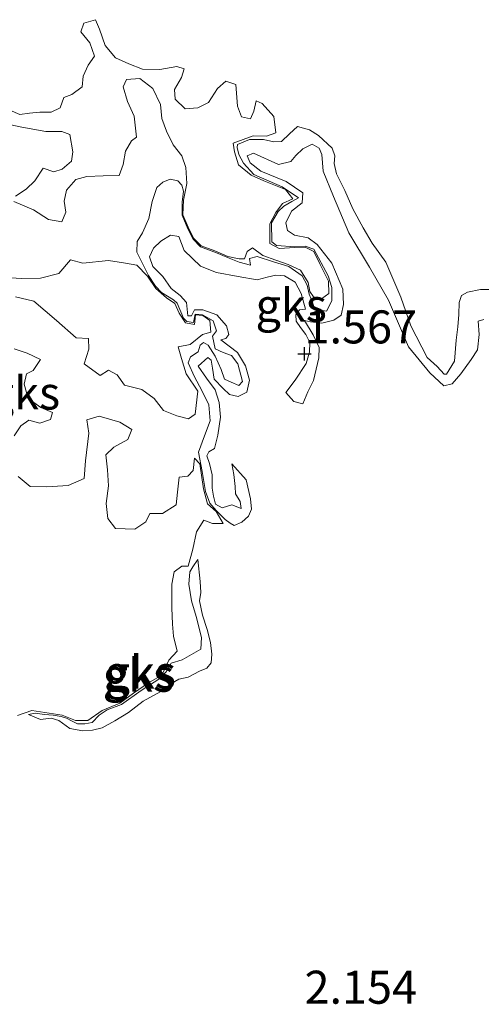
# Model space of a CAD drawing. Units: metres. Extents: x 50000 to 60010, y 375000 to 381250.
# Drawn here: x 54528 to 54563, y 376151 to 376225 of the extents above; entities that cross this region are included whole.
import ezdxf
from ezdxf.enums import TextEntityAlignment as Align

# ---------------------------------------------------------------- set-up
doc = ezdxf.new("R2010")
doc.units = ezdxf.units.M
doc.layers.get('0').update_dxf_attribs({"lineweight": 25})
doc.layers.add('B-ME-GW-HOOGTEPUNT-S-B1', color=10, linetype='Continuous')
for name, color, linetype, lineweight in [('B-ME-GW-KRUINLIJN-L-B1', 93, 'Continuous', 18), ('B-ME-GW-TEENLIJN-L-B1', 93, 'Continuous', 18), ('B-ME-IE-GRONDWERKLIJN-GROND_NIETINGERICHT-GV-B6', 253, 'Continuous', 18)]:
    doc.layers.add(name, color=color, linetype=linetype, lineweight=lineweight)
doc.styles.add('NLCS-ISO', font='NLCS-ISO.TTF')

# ---------------------------------------------------------------- blocks, each defined once
blk = doc.blocks.new('hoogtepunt')
for p, q in [((-0.5, 0), (0.5, 0)), ((0, 0.5), (0, -0.5))]:
    blk.add_line(p, q)

msp = doc.modelspace()

# ---------------------------------------------------------------- linework, layer by layer
at = {"layer": 'B-ME-GW-KRUINLIJN-L-B1'}
for points in [[(54563.588, 376202.601, 2.04), (54563.162, 376202.466, 2.061), (54563.221, 376201.459, 2.095), (54563.1, 376200.286, 2.12), (54562.62, 376199.57, 2.116), (54561.834, 376198.484, 2.167), (54561.185, 376197.731, 2.171), (54560.545, 376197.569, 2.209), (54559.494, 376198.554, 2.196), (54557.874, 376200.524, 1.977), (54556.361, 376204.059, 1.939), (54554.93, 376206.557, 1.736), (54553.364, 376209.155, 1.513), (54552.196, 376211.9, 1.47), (54551.4, 376213.821, 1.348), (54551.321, 376215.077, 1.293), (54551.12, 376215.559, 1.264), (54550.59, 376215.868, 1.255), (54549.859, 376215.526, 1.23), (54549.352, 376215.02, 1.221), (54548.969, 376214.566, 1.213), (54548.032, 376214.34, 1.205), (54546.124, 376215.183, 1.006), (54545.647, 376214.978, 1.006), (54545.874, 376214.449, 1.019), (54546.692, 376213.837, 1.082), (54548.597, 376213.037, 1.293), (54549.883, 376212.173, 1.386), (54549.832, 376211.43, 1.454), (54549.016, 376210.784, 1.445), (54548.583, 376209.905, 1.449), (54548.699, 376209.33, 1.454), (54549.228, 376208.977, 1.458), (54550.27, 376208.781, 1.5), (54550.963, 376208.261, 1.555), (54552.061, 376206.86, 1.61), (54552.898, 376204.882, 1.766), (54552.955, 376203.721, 1.85), (54552.787, 376202.917, 1.88), (54552.222, 376202.541, 1.88), (54551.306, 376202.319, 1.876), (54550.449, 376202.421, 1.867), (54550.004, 376202.506, 1.871), (54550.653, 376201.442, 1.947), (54551.115, 376200.463, 2.002), (54551.085, 376199.697, 2.002), (54550.692, 376197.984, 2.028), (54550.261, 376197.118, 2.04), (54549.864, 376196.207, 2.044), (54549.186, 376196.386, 1.964), (54548.585, 376197.077, 1.85)], [(54550.076, 376203.386, 1.551), (54549.748, 376204.549, 1.551), (54549.289, 376205.425, 1.555), (54548.476, 376205.892, 1.568), (54547.83, 376205.952, 1.576), (54547.166, 376205.807, 1.576), (54546.414, 376205.598, 1.572), (54544.972, 376205.853, 1.576), (54543.343, 376206.16, 1.589), (54542.129, 376206.642, 1.559), (54540.89, 376207.806, 1.5), (54540.477, 376208.872, 1.437), (54539.857, 376208.971, 1.403), (54539.127, 376208.513, 1.386), (54538.559, 376207.986, 1.361), (54538.269, 376207.331, 1.365), (54538.511, 376206.612, 1.369), (54539.277, 376205.84, 1.378), (54539.896, 376204.938, 1.492), (54540.586, 376204.41, 1.53), (54541.05, 376203.878, 1.576), (54541.166, 376202.865, 1.652), (54541.43, 376202.88, 1.656), (54541.661, 376203.318, 1.652), (54542.295, 376203.328, 1.648), (54543.346, 376202.94, 1.643), (54544.086, 376202.125, 1.643), (54544.274, 376201.46, 1.669), (54544.043, 376201.159, 1.677), (54543.648, 376201.064, 1.681), (54544.911, 376200.093, 1.681), (54545.539, 376199.094, 1.711), (54545.82, 376198, 1.711), (54545.633, 376197.089, 1.783), (54544.966, 376196.755, 1.833), (54544.311, 376196.903, 1.867), (54543.825, 376197.371, 1.884), (54543.159, 376198.067, 1.88), (54543.018, 376198.916, 1.876), (54542.937, 376199.511, 1.855), (54542.687, 376199.722, 1.833), (54541.954, 376199.049, 1.829), (54542.569, 376198.146, 1.85), (54543.222, 376197.267, 1.909), (54543.544, 376196.301, 1.935), (54543.636, 376195.206, 1.99), (54543.445, 376193.835, 2.028), (54543.171, 376192.814, 2.023), (54542.741, 376192.562, 2.04), (54542.612, 376192.268, 2.07), (54542.803, 376191.676, 2.061), (54543.003, 376190.834, 2.104), (54543.012, 376189.818, 2.175), (54543.108, 376189.209, 2.243), (54543.257, 376188.618, 2.26), (54543.77, 376188.332, 2.289), (54544.501, 376188.554, 2.31), (54545.191, 376188.283, 2.302), (54545.135, 376188.818, 2.298), (54544.78, 376189.387, 2.298), (54544.75, 376189.935, 2.285), (54544.633, 376190.845, 2.209), (54544.498, 376191.661, 1.99)], [(54541.911, 376184.409, 1.888), (54542.098, 376182.761, 2.205), (54542.147, 376181.92, 2.331), (54542.033, 376181.289, 2.403), (54542.284, 376180.194, 2.467), (54542.63, 376179.121, 2.462), (54542.876, 376178.123, 2.454), (54542.982, 376177.254, 2.45), (54542.933, 376176.597, 2.429), (54542.589, 376176.185, 2.407), (54542.043, 376175.954, 2.391), (54541.175, 376175.501, 2.357), (54540.47, 376175.365, 2.331), (54540.006, 376175.09, 2.31), (54539.128, 376174.433, 2.298), (54537.779, 376173.701, 2.285), (54536.668, 376172.841, 2.285), (54535.622, 376172.191, 2.302), (54534.673, 376171.684, 2.281), (54533.946, 376171.484, 2.298), (54533.196, 376171.452, 2.298), (54532.217, 376171.613, 2.298), (54531.378, 376172.225, 2.272), (54530.805, 376172.397, 2.23), (54529.992, 376172.31, 2.146), (54529.085, 376172.687, 1.935)]]:
    msp.add_polyline3d(points, dxfattribs=at)
at = {"layer": 'B-ME-GW-TEENLIJN-L-B1'}
for points in [[(54544.498, 376191.661, 1.99), (54545.568, 376190.457, 1.956), (54545.895, 376189.024, 1.939), (54545.981, 376188.237, 1.964), (54545.759, 376187.702, 1.96), (54545.255, 376187.251, 1.943), (54544.662, 376186.999, 1.939), (54544.362, 376187.158, 1.935), (54543.98, 376187.456, 1.808), (54543.296, 376188.132, 1.736), (54542.839, 376188.695, 1.736), (54542.503, 376189.577, 1.648), (54542.255, 376191.072, 1.622), (54541.98, 376192.549, 1.525), (54542.417, 376193.794, 1.513), (54542.841, 376194.908, 1.517), (54542.742, 376196.134, 1.513), (54542.225, 376197.223, 1.475), (54541.676, 376198.259, 1.369), (54541.189, 376199.31, 1.327), (54541.359, 376199.775, 1.318), (54541.939, 376200.145, 1.314), (54542.096, 376200.66, 1.318), (54542.337, 376200.842, 1.323), (54542.689, 376200.658, 1.331), (54543.231, 376199.823, 1.344), (54543.693, 376198.797, 1.365), (54543.945, 376198.084, 1.428), (54544.452, 376197.853, 1.428), (54545.033, 376197.592, 1.428), (54545.292, 376197.91, 1.428), (54544.953, 376199.242, 1.428), (54544.474, 376199.879, 1.399), (54543.842, 376200.092, 1.39), (54543.241, 376200.366, 1.386), (54543.025, 376201.322, 1.34), (54543.325, 376201.738, 1.323), (54543.082, 376202.492, 1.323), (54542.273, 376202.938, 1.323), (54541.722, 376202.99, 1.289), (54541.592, 376202.356, 1.285), (54541.097, 376202.431, 1.285), (54540.834, 376202.691, 1.285), (54540.342, 376203.832, 1.281), (54540.069, 376204.077, 1.281), (54539.175, 376204.636, 1.078), (54538.721, 376205.114, 1.053), (54538.193, 376205.918, 1.061), (54537.29, 376207.681, 1.023), (54537.323, 376208.495, 1.002), (54537.732, 376209.155, 0.998), (54538.215, 376210.249, 0.981), (54538.468, 376211.52, 0.956), (54538.825, 376212.578, 0.947), (54539.262, 376212.999, 0.943), (54539.821, 376213.223, 0.943), (54540.404, 376213.091, 0.943), (54540.706, 376212.757, 0.943), (54540.836, 376212.313, 0.867), (54540.734, 376211.478, 0.761), (54540.727, 376210.481, 0.875), (54541.163, 376209.45, 0.934), (54541.566, 376208.671, 0.994), (54542.122, 376208.083, 0.985), (54543.341, 376207.649, 0.964), (54544.281, 376207.236, 0.994), (54545.05, 376206.933, 1.044), (54545.906, 376206.714, 1.082), (54545.842, 376207.218, 1.074), (54546.421, 376207.364, 1.078), (54547.646, 376206.961, 1.082), (54548.814, 376206.616, 1.078), (54549.827, 376205.903, 1.124), (54550.206, 376205.205, 1.221), (54550.345, 376204.501, 1.234), (54550.606, 376203.91, 1.238), (54550.764, 376203.381, 1.268), (54551.661, 376203.222, 1.34), (54552.072, 376204.011, 1.34), (54552.061, 376205.018, 1.335), (54551.78, 376205.906, 1.327), (54550.709, 376207.918, 1.124), (54550.052, 376208.152, 1.12), (54549.261, 376208.086, 1.103), (54547.876, 376208.193, 1.027), (54547.511, 376208.473, 1.027), (54547.501, 376209.905, 1.027), (54548.015, 376210.765, 1.069), (54548.441, 376211.179, 1.078), (54549.032, 376211.53, 1.107), (54549.533, 376211.816, 1.116), (54548.311, 376212.636, 0.956), (54546.169, 376213.581, 0.892), (54545.386, 376214.44, 0.863), (54545.029, 376215.09, 0.863), (54544.902, 376215.608, 0.842), (54544.921, 376215.852, 0.85), (54545.824, 376216.213, 0.846), (54546.894, 376216.232, 0.858), (54547.67, 376216.054, 0.842), (54548.258, 376216.078, 0.799), (54548.854, 376216.661, 0.825), (54549.473, 376217.21, 0.854), (54550.38, 376216.95, 0.88), (54551.07, 376216.516, 0.88), (54552.086, 376215.559, 0.884), (54552.289, 376214.996, 0.892), (54552.248, 376214.408, 0.913), (54552.417, 376213.62, 0.93), (54553.053, 376212.373, 0.96), (54553.667, 376210.985, 1.031), (54554.435, 376209.539, 1.057), (54555.114, 376208.382, 1.141), (54556.16, 376206.937, 1.247), (54557.3, 376204.272, 1.356), (54558.059, 376202.112, 1.449), (54559.299, 376199.72, 1.639), (54560.048, 376199.04, 1.719), (54560.566, 376198.449, 1.745), (54560.757, 376198.459, 1.736), (54561.364, 376199.444, 1.703), (54561.482, 376201.02, 1.589), (54561.609, 376202.048, 1.508), (54561.695, 376202.966, 1.466), (54561.711, 376203.87, 1.462), (54561.899, 376204.408, 1.449), (54562.336, 376204.665, 1.394), (54563.331, 376204.855, 1.356), (54564.333, 376204.869, 1.314)], [(54548.585, 376197.077, 1.85), (54549.291, 376198.011, 1.795), (54550.118, 376199.268, 1.749), (54550.386, 376200.108, 1.732), (54550.41, 376200.855, 1.563), (54550.107, 376201.469, 1.563), (54549.689, 376201.983, 1.563), (54549.367, 376202.469, 1.555), (54549.33, 376202.943, 1.546), (54549.609, 376203.317, 1.551), (54550.076, 376203.386, 1.551)], [(54529.085, 376172.687, 1.935), (54529.595, 376172.782, 1.931), (54530.304, 376172.69, 1.926), (54530.968, 376172.625, 1.926), (54531.572, 376172.54, 1.922), (54531.965, 376172.416, 1.918), (54532.394, 376172.165, 1.914), (54532.802, 376171.975, 1.914), (54533.368, 376171.982, 1.914), (54533.916, 376172.084, 1.914), (54534.45, 376172.625, 1.918), (54535.041, 376173.027, 1.918), (54536.146, 376173.435, 1.922), (54537.624, 376174.487, 1.922), (54538.966, 376175.351, 1.922), (54539.51, 376175.912, 1.935), (54539.893, 376176.576, 1.935), (54540.721, 376176.829, 1.935), (54542.153, 376177.624, 1.939), (54542.2, 376178.5, 1.939), (54541.796, 376180.094, 1.931), (54541.445, 376181.287, 1.922), (54541.24, 376182.55, 1.863), (54541.315, 376183.487, 1.753), (54541.541, 376183.864, 1.753), (54541.911, 376184.409, 1.888)]]:
    msp.add_polyline3d(points, dxfattribs=at)
at = {"layer": 'B-ME-IE-GRONDWERKLIJN-GROND_NIETINGERICHT-GV-B6'}
for points in [[(54527.982, 376211.529, 0.685), (54529.479, 376210.893, 0.681), (54530.607, 376210.159, 0.673), (54531.614, 376209.986, 0.647), (54531.926, 376210.731, 0.656), (54531.785, 376211.559, 0.685), (54531.972, 376212.375, 0.702), (54532.671, 376213.184, 0.69), (54533.506, 376213.429, 0.694), (54534.749, 376213.459, 0.694), (54535.967, 376213.493, 0.694), (54536.269, 376214.339, 0.673), (54536.434, 376215.34, 0.681), (54536.884, 376216.128, 0.69), (54537.263, 376216.4, 0.685), (54537.085, 376217.999, 0.681), (54536.593, 376219.1, 0.681), (54536.259, 376220.223, 0.664), (54536.525, 376220.754, 0.647), (54537.525, 376220.85, 0.647), (54538.511, 376220.097, 0.66), (54539.078, 376218.872, 0.66), (54539.196, 376217.825, 0.66), (54539.553, 376216.853, 0.69), (54540.048, 376215.829, 0.698), (54540.701, 376214.976, 0.728), (54540.999, 376214.091, 0.761), (54541.082, 376212.883, 0.795), (54540.821, 376211.636, 0.888), (54540.793, 376210.515, 0.901), (54541.179, 376209.595, 0.922), (54541.602, 376208.755, 0.943), (54542.172, 376208.161, 0.943), (54543.208, 376207.787, 0.947), (54544.197, 376207.362, 0.956), (54545.046, 376207.185, 0.989), (54545.456, 376207.193, 1.002), (54545.657, 376207.75, 1.01), (54546.053, 376208.021, 1.01), (54546.831, 376207.44, 1.019), (54547.819, 376207.092, 1.031), (54548.76, 376206.769, 1.048), (54549.698, 376206.317, 1.145), (54550.268, 376205.401, 1.217), (54550.391, 376204.716, 1.251), (54550.669, 376204.308, 1.259), (54551.292, 376204.167, 1.255), (54551.84, 376204.569, 1.255), (54551.825, 376205.487, 1.255), (54551.188, 376206.753, 1.251), (54550.7, 376207.74, 1.192), (54550.038, 376208.06, 1.192), (54549.258, 376208.034, 1.162), (54548.078, 376207.96, 1.095), (54547.364, 376208.36, 1.036), (54547.376, 376209.839, 1.04), (54547.816, 376210.706, 1.044), (54548.327, 376211.373, 1.057), (54549.111, 376211.729, 1.086), (54548.551, 376212.424, 1.053), (54546.911, 376213.101, 0.956), (54545.969, 376213.522, 0.93), (54544.994, 376214.311, 0.896), (54544.688, 376215.284, 0.892), (54544.605, 376215.934, 0.875), (54546.101, 376216.501, 0.833), (54547.108, 376216.469, 0.812), (54547.817, 376216.717, 0.812), (54547.668, 376217.956, 0.833), (54546.802, 376218.941, 0.816), (54546.331, 376219.162, 0.812), (54546.157, 376218.37, 0.808), (54545.9, 376217.79, 0.808), (54545.237, 376217.937, 0.804), (54544.928, 376218.742, 0.799), (54544.788, 376220.395, 0.791), (54544.035, 376220.633, 0.778), (54543.417, 376220.079, 0.723), (54542.737, 376219.026, 0.626), (54541.909, 376218.609, 0.626), (54540.958, 376218.552, 0.635), (54540.2, 376219.279, 0.643), (54540.156, 376220, 0.647), (54540.686, 376220.91, 0.639), (54540.876, 376221.573, 0.622), (54540.335, 376221.738, 0.622), (54539.051, 376221.529, 0.622), (54537.724, 376221.557, 0.601), (54536.681, 376221.946, 0.58), (54535.675, 376222.416, 0.533), (54534.905, 376223.342, 0.449), (54534.463, 376224.586, 0.411), (54534.168, 376225.295, 0.394), (54533.29, 376225.033, 0.398), (54533.057, 376224.371, 0.398), (54533.734, 376223.548, 0.398), (54534.093, 376222.538, 0.453), (54533.599, 376221.849, 0.462), (54533.245, 376221.01, 0.5), (54533.156, 376220.216, 0.5), (54532.378, 376219.621, 0.538), (54531.765, 376219.408, 0.542), (54531.48, 376218.612, 0.559), (54530.798, 376218.287, 0.563), (54529.943, 376218.287, 0.609), (54529.179, 376218.218, 0.639), (54528.432, 376218.126, 0.639), (54527.68, 376218.454, 0.639)], [(54527.68, 376218.454, 0.639), (54528.432, 376218.126, 0.639), (54529.179, 376218.218, 0.639), (54529.943, 376218.287, 0.609), (54530.798, 376218.287, 0.563), (54531.48, 376218.612, 0.559), (54531.765, 376219.408, 0.542), (54532.378, 376219.621, 0.538), (54533.156, 376220.216, 0.5), (54533.245, 376221.01, 0.5), (54533.599, 376221.849, 0.462), (54534.093, 376222.538, 0.453), (54533.734, 376223.548, 0.398), (54533.057, 376224.371, 0.398), (54533.29, 376225.033, 0.398), (54534.168, 376225.295, 0.394), (54534.463, 376224.586, 0.411), (54534.905, 376223.342, 0.449), (54535.675, 376222.416, 0.533), (54536.681, 376221.946, 0.58), (54537.724, 376221.557, 0.601), (54539.051, 376221.529, 0.622), (54540.335, 376221.738, 0.622), (54540.876, 376221.573, 0.622), (54540.686, 376220.91, 0.639), (54540.156, 376220, 0.647), (54540.2, 376219.279, 0.643), (54540.958, 376218.552, 0.635), (54541.909, 376218.609, 0.626), (54542.737, 376219.026, 0.626), (54543.417, 376220.079, 0.723), (54544.035, 376220.633, 0.778), (54544.788, 376220.395, 0.791), (54544.928, 376218.742, 0.799), (54545.237, 376217.937, 0.804), (54545.9, 376217.79, 0.808), (54546.157, 376218.37, 0.808), (54546.331, 376219.162, 0.812), (54546.802, 376218.941, 0.816), (54547.668, 376217.956, 0.833), (54547.817, 376216.717, 0.812), (54547.108, 376216.469, 0.812), (54546.101, 376216.501, 0.833), (54544.605, 376215.934, 0.875), (54544.688, 376215.284, 0.892), (54544.994, 376214.311, 0.896), (54545.969, 376213.522, 0.93), (54546.911, 376213.101, 0.956), (54548.551, 376212.424, 1.053), (54549.111, 376211.729, 1.086), (54548.327, 376211.373, 1.057), (54547.816, 376210.706, 1.044), (54547.376, 376209.839, 1.04), (54547.364, 376208.36, 1.036), (54548.078, 376207.96, 1.095), (54549.258, 376208.034, 1.162), (54550.038, 376208.06, 1.192), (54550.7, 376207.74, 1.192), (54551.188, 376206.753, 1.251), (54551.825, 376205.487, 1.255), (54551.84, 376204.569, 1.255), (54551.292, 376204.167, 1.255), (54550.669, 376204.308, 1.259), (54550.391, 376204.716, 1.251), (54550.268, 376205.401, 1.217), (54549.698, 376206.317, 1.145), (54548.76, 376206.769, 1.048), (54547.819, 376207.092, 1.031), (54546.831, 376207.44, 1.019), (54546.053, 376208.021, 1.01), (54545.657, 376207.75, 1.01), (54545.456, 376207.193, 1.002), (54545.046, 376207.185, 0.989), (54544.197, 376207.362, 0.956), (54543.208, 376207.787, 0.947), (54542.172, 376208.161, 0.943), (54541.602, 376208.755, 0.943), (54541.179, 376209.595, 0.922), (54540.793, 376210.515, 0.901), (54540.821, 376211.636, 0.888), (54541.082, 376212.883, 0.795), (54540.999, 376214.091, 0.761), (54540.701, 376214.976, 0.728), (54540.048, 376215.829, 0.698), (54539.553, 376216.853, 0.69), (54539.196, 376217.825, 0.66), (54539.078, 376218.872, 0.66), (54538.511, 376220.097, 0.66), (54537.525, 376220.85, 0.647), (54536.525, 376220.754, 0.647), (54536.259, 376220.223, 0.664), (54536.593, 376219.1, 0.681), (54537.085, 376217.999, 0.681), (54537.263, 376216.4, 0.685), (54536.884, 376216.128, 0.69), (54536.434, 376215.34, 0.681), (54536.269, 376214.339, 0.673), (54535.967, 376213.493, 0.694), (54534.749, 376213.459, 0.694), (54533.506, 376213.429, 0.694), (54532.671, 376213.184, 0.69), (54531.972, 376212.375, 0.702), (54531.785, 376211.559, 0.685), (54531.926, 376210.731, 0.656), (54531.614, 376209.986, 0.647), (54530.607, 376210.159, 0.673), (54529.479, 376210.893, 0.681), (54527.982, 376211.529, 0.685)], [(54527.271, 376217.424, 0.656), (54528.586, 376217.163, 0.618), (54530.401, 376216.823, 0.597), (54531.615, 376216.825, 0.605), (54532.225, 376216.595, 0.605), (54532.449, 376215.298, 0.614), (54532.357, 376214.594, 0.622), (54531.636, 376213.97, 0.698), (54531.01, 376213.785, 0.698), (54530.215, 376214.04, 0.69), (54529.567, 376213.091, 0.685), (54528.907, 376212.461, 0.681), (54528.106, 376211.922, 0.685)], [(54528.106, 376211.922, 0.685), (54528.907, 376212.461, 0.681), (54529.567, 376213.091, 0.685), (54530.215, 376214.04, 0.69), (54531.01, 376213.785, 0.698), (54531.636, 376213.97, 0.698), (54532.357, 376214.594, 0.622), (54532.449, 376215.298, 0.614), (54532.225, 376216.595, 0.605), (54531.615, 376216.825, 0.605), (54530.401, 376216.823, 0.597), (54528.586, 376217.163, 0.618), (54527.271, 376217.424, 0.656)], [(54563.588, 376202.601, 2.04), (54563.162, 376202.466, 2.061), (54563.221, 376201.459, 2.095), (54563.1, 376200.286, 2.12), (54562.62, 376199.57, 2.116), (54561.834, 376198.484, 2.167), (54561.185, 376197.731, 2.171), (54560.545, 376197.569, 2.209), (54559.494, 376198.554, 2.196), (54557.874, 376200.524, 1.977), (54556.361, 376204.059, 1.939), (54554.93, 376206.557, 1.736), (54553.364, 376209.155, 1.513), (54552.196, 376211.9, 1.47), (54551.4, 376213.821, 1.348), (54551.321, 376215.077, 1.293), (54551.12, 376215.559, 1.264), (54550.59, 376215.868, 1.255), (54549.859, 376215.526, 1.23), (54549.352, 376215.02, 1.221), (54548.969, 376214.566, 1.213), (54548.032, 376214.34, 1.205), (54546.124, 376215.183, 1.006), (54545.647, 376214.978, 1.006), (54545.874, 376214.449, 1.019), (54546.692, 376213.837, 1.082), (54548.597, 376213.037, 1.293), (54549.883, 376212.173, 1.386), (54549.832, 376211.43, 1.454), (54549.016, 376210.784, 1.445), (54548.583, 376209.905, 1.449), (54548.699, 376209.33, 1.454), (54549.228, 376208.977, 1.458), (54550.27, 376208.781, 1.5), (54550.963, 376208.261, 1.555), (54552.061, 376206.86, 1.61), (54552.898, 376204.882, 1.766), (54552.955, 376203.721, 1.85), (54552.787, 376202.917, 1.88), (54552.222, 376202.541, 1.88), (54551.306, 376202.319, 1.876), (54550.449, 376202.421, 1.867), (54550.004, 376202.506, 1.871), (54550.653, 376201.442, 1.947), (54551.115, 376200.463, 2.002), (54551.085, 376199.697, 2.002), (54550.692, 376197.984, 2.028), (54550.261, 376197.118, 2.04), (54549.864, 376196.207, 2.044), (54549.186, 376196.386, 1.964), (54548.585, 376197.077, 1.85), (54549.291, 376198.011, 1.795), (54550.118, 376199.268, 1.749), (54550.386, 376200.108, 1.732), (54550.41, 376200.855, 1.563), (54550.107, 376201.469, 1.563), (54549.689, 376201.983, 1.563), (54549.367, 376202.469, 1.555), (54549.33, 376202.943, 1.546), (54549.609, 376203.317, 1.551), (54550.076, 376203.386, 1.551), (54549.748, 376204.549, 1.551), (54549.289, 376205.425, 1.555), (54548.476, 376205.892, 1.568), (54547.83, 376205.952, 1.576), (54547.166, 376205.807, 1.576), (54546.414, 376205.598, 1.572), (54544.972, 376205.853, 1.576), (54543.343, 376206.16, 1.589), (54542.129, 376206.642, 1.559), (54540.89, 376207.806, 1.5), (54540.477, 376208.872, 1.437), (54539.857, 376208.971, 1.403), (54539.127, 376208.513, 1.386), (54538.559, 376207.986, 1.361), (54538.269, 376207.331, 1.365), (54538.511, 376206.612, 1.369), (54539.277, 376205.84, 1.378), (54539.896, 376204.938, 1.492), (54540.586, 376204.41, 1.53), (54541.05, 376203.878, 1.576), (54541.166, 376202.865, 1.652), (54541.43, 376202.88, 1.656), (54541.661, 376203.318, 1.652), (54542.295, 376203.328, 1.648), (54543.346, 376202.94, 1.643), (54544.086, 376202.125, 1.643), (54544.274, 376201.46, 1.669), (54544.043, 376201.159, 1.677), (54543.648, 376201.064, 1.681), (54544.911, 376200.093, 1.681), (54545.539, 376199.094, 1.711), (54545.82, 376198, 1.711), (54545.633, 376197.089, 1.783), (54544.966, 376196.755, 1.833), (54544.311, 376196.903, 1.867), (54543.825, 376197.371, 1.884), (54543.159, 376198.067, 1.88), (54543.018, 376198.916, 1.876), (54542.937, 376199.511, 1.855), (54542.687, 376199.722, 1.833), (54541.954, 376199.049, 1.829), (54542.569, 376198.146, 1.85), (54543.222, 376197.267, 1.909), (54543.544, 376196.301, 1.935), (54543.636, 376195.206, 1.99), (54543.445, 376193.835, 2.028), (54543.171, 376192.814, 2.023), (54542.741, 376192.562, 2.04), (54542.612, 376192.268, 2.07), (54542.803, 376191.676, 2.061), (54543.003, 376190.834, 2.104), (54543.012, 376189.818, 2.175), (54543.108, 376189.209, 2.243), (54543.257, 376188.618, 2.26), (54543.77, 376188.332, 2.289), (54544.501, 376188.554, 2.31), (54545.191, 376188.283, 2.302), (54545.135, 376188.818, 2.298), (54544.78, 376189.387, 2.298), (54544.75, 376189.935, 2.285), (54544.633, 376190.845, 2.209), (54544.498, 376191.661, 1.99), (54545.568, 376190.457, 1.956), (54545.895, 376189.024, 1.939), (54545.981, 376188.237, 1.964), (54545.759, 376187.702, 1.96), (54545.255, 376187.251, 1.943), (54544.662, 376186.999, 1.939), (54544.362, 376187.158, 1.935), (54543.98, 376187.456, 1.808), (54543.296, 376188.132, 1.736), (54542.839, 376188.695, 1.736), (54542.503, 376189.577, 1.648), (54542.255, 376191.072, 1.622), (54541.98, 376192.549, 1.525), (54542.417, 376193.794, 1.513), (54542.841, 376194.908, 1.517), (54542.742, 376196.134, 1.513), (54542.225, 376197.223, 1.475), (54541.676, 376198.259, 1.369), (54541.189, 376199.31, 1.327), (54541.359, 376199.775, 1.318), (54541.939, 376200.145, 1.314), (54542.096, 376200.66, 1.318), (54542.337, 376200.842, 1.323), (54542.689, 376200.658, 1.331), (54543.231, 376199.823, 1.344), (54543.693, 376198.797, 1.365), (54543.945, 376198.084, 1.428), (54544.452, 376197.853, 1.428), (54545.033, 376197.592, 1.428), (54545.292, 376197.91, 1.428), (54544.953, 376199.242, 1.428), (54544.474, 376199.879, 1.399), (54543.842, 376200.092, 1.39), (54543.241, 376200.366, 1.386), (54543.025, 376201.322, 1.34), (54543.325, 376201.738, 1.323), (54543.082, 376202.492, 1.323), (54542.273, 376202.938, 1.323), (54541.722, 376202.99, 1.289), (54541.592, 376202.356, 1.285), (54541.097, 376202.431, 1.285), (54540.834, 376202.691, 1.285), (54540.342, 376203.832, 1.281), (54540.069, 376204.077, 1.281), (54539.175, 376204.636, 1.078), (54538.721, 376205.114, 1.053), (54538.193, 376205.918, 1.061), (54537.29, 376207.681, 1.023), (54537.323, 376208.495, 1.002), (54537.732, 376209.155, 0.998), (54538.215, 376210.249, 0.981), (54538.468, 376211.52, 0.956), (54538.825, 376212.578, 0.947), (54539.262, 376212.999, 0.943), (54539.821, 376213.223, 0.943), (54540.404, 376213.091, 0.943), (54540.706, 376212.757, 0.943), (54540.836, 376212.313, 0.867), (54540.734, 376211.478, 0.761), (54540.727, 376210.481, 0.875), (54541.163, 376209.45, 0.934), (54541.566, 376208.671, 0.994), (54542.122, 376208.083, 0.985), (54543.341, 376207.649, 0.964), (54544.281, 376207.236, 0.994), (54545.05, 376206.933, 1.044), (54545.906, 376206.714, 1.082), (54545.842, 376207.218, 1.074), (54546.421, 376207.364, 1.078), (54547.646, 376206.961, 1.082), (54548.814, 376206.616, 1.078), (54549.827, 376205.903, 1.124), (54550.206, 376205.205, 1.221), (54550.345, 376204.501, 1.234), (54550.606, 376203.91, 1.238), (54550.764, 376203.381, 1.268), (54551.661, 376203.222, 1.34), (54552.072, 376204.011, 1.34), (54552.061, 376205.018, 1.335), (54551.78, 376205.906, 1.327), (54550.709, 376207.918, 1.124), (54550.052, 376208.152, 1.12), (54549.261, 376208.086, 1.103), (54547.876, 376208.193, 1.027), (54547.511, 376208.473, 1.027), (54547.501, 376209.905, 1.027), (54548.015, 376210.765, 1.069), (54548.441, 376211.179, 1.078), (54549.032, 376211.53, 1.107), (54549.533, 376211.816, 1.116), (54548.311, 376212.636, 0.956), (54546.169, 376213.581, 0.892), (54545.386, 376214.44, 0.863), (54545.029, 376215.09, 0.863), (54544.902, 376215.608, 0.842), (54544.921, 376215.852, 0.85), (54545.824, 376216.213, 0.846), (54546.894, 376216.232, 0.858), (54547.67, 376216.054, 0.842), (54548.258, 376216.078, 0.799), (54548.854, 376216.661, 0.825), (54549.473, 376217.21, 0.854), (54550.38, 376216.95, 0.88), (54551.07, 376216.516, 0.88), (54552.086, 376215.559, 0.884), (54552.289, 376214.996, 0.892), (54552.248, 376214.408, 0.913), (54552.417, 376213.62, 0.93), (54553.053, 376212.373, 0.96), (54553.667, 376210.985, 1.031), (54554.435, 376209.539, 1.057), (54555.114, 376208.382, 1.141), (54556.16, 376206.937, 1.247), (54557.3, 376204.272, 1.356), (54558.059, 376202.112, 1.449), (54559.299, 376199.72, 1.639), (54560.048, 376199.04, 1.719), (54560.566, 376198.449, 1.745), (54560.757, 376198.459, 1.736), (54561.364, 376199.444, 1.703), (54561.482, 376201.02, 1.589), (54561.609, 376202.048, 1.508), (54561.695, 376202.966, 1.466), (54561.711, 376203.87, 1.462), (54561.899, 376204.408, 1.449), (54562.336, 376204.665, 1.394), (54563.331, 376204.855, 1.356), (54564.333, 376204.869, 1.314)], [(54564.333, 376204.869, 1.314), (54563.331, 376204.855, 1.356), (54562.336, 376204.665, 1.394), (54561.899, 376204.408, 1.449), (54561.711, 376203.87, 1.462), (54561.695, 376202.966, 1.466), (54561.609, 376202.048, 1.508), (54561.482, 376201.02, 1.589), (54561.364, 376199.444, 1.703), (54560.757, 376198.459, 1.736), (54560.566, 376198.449, 1.745), (54560.048, 376199.04, 1.719), (54559.299, 376199.72, 1.639), (54558.059, 376202.112, 1.449), (54557.3, 376204.272, 1.356), (54556.16, 376206.937, 1.247), (54555.114, 376208.382, 1.141), (54554.435, 376209.539, 1.057), (54553.667, 376210.985, 1.031), (54553.053, 376212.373, 0.96), (54552.417, 376213.62, 0.93), (54552.248, 376214.408, 0.913), (54552.289, 376214.996, 0.892), (54552.086, 376215.559, 0.884), (54551.07, 376216.516, 0.88), (54550.38, 376216.95, 0.88), (54549.473, 376217.21, 0.854), (54548.854, 376216.661, 0.825), (54548.258, 376216.078, 0.799), (54547.67, 376216.054, 0.842), (54546.894, 376216.232, 0.858), (54545.824, 376216.213, 0.846), (54544.921, 376215.852, 0.85), (54544.902, 376215.608, 0.842), (54545.029, 376215.09, 0.863), (54545.386, 376214.44, 0.863), (54546.169, 376213.581, 0.892), (54548.311, 376212.636, 0.956), (54549.533, 376211.816, 1.116), (54549.032, 376211.53, 1.107), (54548.441, 376211.179, 1.078), (54548.015, 376210.765, 1.069), (54547.501, 376209.905, 1.027), (54547.511, 376208.473, 1.027), (54547.876, 376208.193, 1.027), (54549.261, 376208.086, 1.103), (54550.052, 376208.152, 1.12), (54550.709, 376207.918, 1.124), (54551.78, 376205.906, 1.327), (54552.061, 376205.018, 1.335), (54552.072, 376204.011, 1.34), (54551.661, 376203.222, 1.34), (54550.764, 376203.381, 1.268), (54550.606, 376203.91, 1.238), (54550.345, 376204.501, 1.234), (54550.206, 376205.205, 1.221), (54549.827, 376205.903, 1.124), (54548.814, 376206.616, 1.078), (54547.646, 376206.961, 1.082), (54546.421, 376207.364, 1.078), (54545.842, 376207.218, 1.074), (54545.906, 376206.714, 1.082), (54545.05, 376206.933, 1.044), (54544.281, 376207.236, 0.994), (54543.341, 376207.649, 0.964), (54542.122, 376208.083, 0.985), (54541.566, 376208.671, 0.994), (54541.163, 376209.45, 0.934), (54540.727, 376210.481, 0.875), (54540.734, 376211.478, 0.761), (54540.836, 376212.313, 0.867), (54540.706, 376212.757, 0.943), (54540.404, 376213.091, 0.943), (54539.821, 376213.223, 0.943), (54539.262, 376212.999, 0.943), (54538.825, 376212.578, 0.947), (54538.468, 376211.52, 0.956), (54538.215, 376210.249, 0.981), (54537.732, 376209.155, 0.998), (54537.323, 376208.495, 1.002), (54537.29, 376207.681, 1.023), (54538.193, 376205.918, 1.061), (54538.721, 376205.114, 1.053), (54539.175, 376204.636, 1.078), (54540.069, 376204.077, 1.281), (54540.342, 376203.832, 1.281), (54540.834, 376202.691, 1.285), (54541.097, 376202.431, 1.285), (54541.592, 376202.356, 1.285), (54541.722, 376202.99, 1.289), (54542.273, 376202.938, 1.323), (54543.082, 376202.492, 1.323), (54543.325, 376201.738, 1.323), (54543.025, 376201.322, 1.34), (54543.241, 376200.366, 1.386), (54543.842, 376200.092, 1.39), (54544.474, 376199.879, 1.399), (54544.953, 376199.242, 1.428), (54545.292, 376197.91, 1.428), (54545.033, 376197.592, 1.428), (54544.452, 376197.853, 1.428), (54543.945, 376198.084, 1.428), (54543.693, 376198.797, 1.365), (54543.231, 376199.823, 1.344), (54542.689, 376200.658, 1.331), (54542.337, 376200.842, 1.323), (54542.096, 376200.66, 1.318), (54541.939, 376200.145, 1.314), (54541.359, 376199.775, 1.318), (54541.189, 376199.31, 1.327), (54541.676, 376198.259, 1.369), (54542.225, 376197.223, 1.475), (54542.742, 376196.134, 1.513), (54542.841, 376194.908, 1.517), (54542.417, 376193.794, 1.513), (54541.98, 376192.549, 1.525), (54542.255, 376191.072, 1.622), (54542.503, 376189.577, 1.648), (54542.839, 376188.695, 1.736), (54543.296, 376188.132, 1.736), (54543.98, 376187.456, 1.808), (54544.362, 376187.158, 1.935), (54544.662, 376186.999, 1.939), (54545.255, 376187.251, 1.943), (54545.759, 376187.702, 1.96), (54545.981, 376188.237, 1.964), (54545.895, 376189.024, 1.939), (54545.568, 376190.457, 1.956), (54544.498, 376191.661, 1.99), (54544.633, 376190.845, 2.209), (54544.75, 376189.935, 2.285), (54544.78, 376189.387, 2.298), (54545.135, 376188.818, 2.298), (54545.191, 376188.283, 2.302), (54544.501, 376188.554, 2.31), (54543.77, 376188.332, 2.289), (54543.257, 376188.618, 2.26), (54543.108, 376189.209, 2.243), (54543.012, 376189.818, 2.175), (54543.003, 376190.834, 2.104), (54542.803, 376191.676, 2.061), (54542.612, 376192.268, 2.07), (54542.741, 376192.562, 2.04), (54543.171, 376192.814, 2.023), (54543.445, 376193.835, 2.028), (54543.636, 376195.206, 1.99), (54543.544, 376196.301, 1.935), (54543.222, 376197.267, 1.909), (54542.569, 376198.146, 1.85), (54541.954, 376199.049, 1.829), (54542.687, 376199.722, 1.833), (54542.937, 376199.511, 1.855), (54543.018, 376198.916, 1.876), (54543.159, 376198.067, 1.88), (54543.825, 376197.371, 1.884), (54544.311, 376196.903, 1.867), (54544.966, 376196.755, 1.833), (54545.633, 376197.089, 1.783), (54545.82, 376198, 1.711), (54545.539, 376199.094, 1.711), (54544.911, 376200.093, 1.681), (54543.648, 376201.064, 1.681), (54544.043, 376201.159, 1.677), (54544.274, 376201.46, 1.669), (54544.086, 376202.125, 1.643), (54543.346, 376202.94, 1.643), (54542.295, 376203.328, 1.648), (54541.661, 376203.318, 1.652), (54541.43, 376202.88, 1.656), (54541.166, 376202.865, 1.652), (54541.05, 376203.878, 1.576), (54540.586, 376204.41, 1.53), (54539.896, 376204.938, 1.492), (54539.277, 376205.84, 1.378), (54538.511, 376206.612, 1.369), (54538.269, 376207.331, 1.365), (54538.559, 376207.986, 1.361), (54539.127, 376208.513, 1.386), (54539.857, 376208.971, 1.403), (54540.477, 376208.872, 1.437), (54540.89, 376207.806, 1.5), (54542.129, 376206.642, 1.559), (54543.343, 376206.16, 1.589), (54544.972, 376205.853, 1.576), (54546.414, 376205.598, 1.572), (54547.166, 376205.807, 1.576), (54547.83, 376205.952, 1.576), (54548.476, 376205.892, 1.568), (54549.289, 376205.425, 1.555), (54549.748, 376204.549, 1.551), (54550.076, 376203.386, 1.551), (54549.609, 376203.317, 1.551), (54549.33, 376202.943, 1.546), (54549.367, 376202.469, 1.555), (54549.689, 376201.983, 1.563), (54550.107, 376201.469, 1.563), (54550.41, 376200.855, 1.563), (54550.386, 376200.108, 1.732), (54550.118, 376199.268, 1.749), (54549.291, 376198.011, 1.795), (54548.585, 376197.077, 1.85), (54549.186, 376196.386, 1.964), (54549.864, 376196.207, 2.044), (54550.261, 376197.118, 2.04), (54550.692, 376197.984, 2.028), (54551.085, 376199.697, 2.002), (54551.115, 376200.463, 2.002), (54550.653, 376201.442, 1.947), (54550.004, 376202.506, 1.871), (54550.449, 376202.421, 1.867), (54551.306, 376202.319, 1.876), (54552.222, 376202.541, 1.88), (54552.787, 376202.917, 1.88), (54552.955, 376203.721, 1.85), (54552.898, 376204.882, 1.766), (54552.061, 376206.86, 1.61), (54550.963, 376208.261, 1.555), (54550.27, 376208.781, 1.5), (54549.228, 376208.977, 1.458), (54548.699, 376209.33, 1.454), (54548.583, 376209.905, 1.449), (54549.016, 376210.784, 1.445), (54549.832, 376211.43, 1.454), (54549.883, 376212.173, 1.386), (54548.597, 376213.037, 1.293), (54546.692, 376213.837, 1.082), (54545.874, 376214.449, 1.019), (54545.647, 376214.978, 1.006), (54546.124, 376215.183, 1.006), (54548.032, 376214.34, 1.205), (54548.969, 376214.566, 1.213), (54549.352, 376215.02, 1.221), (54549.859, 376215.526, 1.23), (54550.59, 376215.868, 1.255), (54551.12, 376215.559, 1.264), (54551.321, 376215.077, 1.293), (54551.4, 376213.821, 1.348), (54552.196, 376211.9, 1.47), (54553.364, 376209.155, 1.513), (54554.93, 376206.557, 1.736), (54556.361, 376204.059, 1.939), (54557.874, 376200.524, 1.977), (54559.494, 376198.554, 2.196), (54560.545, 376197.569, 2.209), (54561.185, 376197.731, 2.171), (54561.834, 376198.484, 2.167), (54562.62, 376199.57, 2.116), (54563.1, 376200.286, 2.12), (54563.221, 376201.459, 2.095), (54563.162, 376202.466, 2.061), (54563.588, 376202.601, 2.04)], [(54528.097, 376204.316, 0.989), (54529.486, 376203.983, 0.956), (54531.206, 376202.517, 0.884), (54532.709, 376201.2, 0.926), (54533.626, 376201.164, 0.922), (54533.657, 376200.35, 1.023), (54533.301, 376199.245, 1.107), (54534.532, 376198.349, 1.082), (54535.157, 376198.753, 1.103), (54535.804, 376198.414, 1.129), (54536.357, 376197.611, 1.171), (54537.683, 376197.292, 1.238), (54538.606, 376196.601, 1.251), (54539.316, 376195.694, 1.293), (54540.335, 376195.295, 1.318), (54541.207, 376195.059, 1.382), (54541.704, 376195.413, 1.394), (54541.912, 376197.178, 1.386), (54541.038, 376198.479, 1.289), (54540.672, 376199.639, 1.264), (54540.428, 376200.512, 1.255), (54541.327, 376200.709, 1.255), (54542.267, 376201.451, 1.285), (54542.91, 376201.64, 1.306), (54542.829, 376202.513, 1.306), (54542.288, 376202.902, 1.306), (54541.746, 376202.956, 1.306), (54541.672, 376202.225, 1.302), (54540.976, 376202.34, 1.23), (54540.497, 376203.071, 1.205), (54540.165, 376203.816, 1.205), (54539.535, 376204.244, 1.192), (54538.738, 376204.929, 1.091), (54538.107, 376205.872, 1.065), (54537.31, 376206.698, 1.015), (54536.28, 376206.879, 0.985), (54535.14, 376207.053, 0.892), (54533.211, 376206.849, 0.736), (54532.277, 376207.117, 0.782), (54531.402, 376206.074, 0.939), (54529.994, 376205.726, 0.956), (54528.538, 376205.708, 0.972), (54526.622, 376205.832, 0.985)], [(54526.622, 376205.832, 0.985), (54528.538, 376205.708, 0.972), (54529.994, 376205.726, 0.956), (54531.402, 376206.074, 0.939), (54532.277, 376207.117, 0.782), (54533.211, 376206.849, 0.736), (54535.14, 376207.053, 0.892), (54536.28, 376206.879, 0.985), (54537.31, 376206.698, 1.015), (54538.107, 376205.872, 1.065), (54538.738, 376204.929, 1.091), (54539.535, 376204.244, 1.192), (54540.165, 376203.816, 1.205), (54540.497, 376203.071, 1.205), (54540.976, 376202.34, 1.23), (54541.672, 376202.225, 1.302), (54541.746, 376202.956, 1.306), (54542.288, 376202.902, 1.306), (54542.829, 376202.513, 1.306), (54542.91, 376201.64, 1.306), (54542.267, 376201.451, 1.285), (54541.327, 376200.709, 1.255), (54540.428, 376200.512, 1.255), (54540.672, 376199.639, 1.264), (54541.038, 376198.479, 1.289), (54541.912, 376197.178, 1.386), (54541.704, 376195.413, 1.394), (54541.207, 376195.059, 1.382), (54540.335, 376195.295, 1.318), (54539.316, 376195.694, 1.293), (54538.606, 376196.601, 1.251), (54537.683, 376197.292, 1.238), (54536.357, 376197.611, 1.171), (54535.804, 376198.414, 1.129), (54535.157, 376198.753, 1.103), (54534.532, 376198.349, 1.082), (54533.301, 376199.245, 1.107), (54533.657, 376200.35, 1.023), (54533.626, 376201.164, 0.922), (54532.709, 376201.2, 0.926), (54531.206, 376202.517, 0.884), (54529.486, 376203.983, 0.956), (54528.097, 376204.316, 0.989)], [(54528.005, 376193.793, 1.183), (54528.511, 376194.532, 1.162), (54529.116, 376194.975, 1.145), (54529.952, 376194.749, 1.141), (54530.762, 376195.032, 1.137), (54530.912, 376195.541, 1.133), (54530.033, 376195.927, 1.133), (54529.067, 376196.623, 1.129), (54528.755, 376197.698, 1.099), (54528.93, 376198.487, 1.086), (54529.439, 376198.727, 1.086), (54529.996, 376199.561, 1.086), (54528.997, 376200.04, 1.086), (54528.006, 376200.38, 1.091)], [(54528.006, 376200.38, 1.091), (54528.997, 376200.04, 1.086), (54529.996, 376199.561, 1.086), (54529.439, 376198.727, 1.086), (54528.93, 376198.487, 1.086), (54528.755, 376197.698, 1.099), (54529.067, 376196.623, 1.129), (54530.033, 376195.927, 1.133), (54530.912, 376195.541, 1.133), (54530.762, 376195.032, 1.137), (54529.952, 376194.749, 1.141), (54529.116, 376194.975, 1.145), (54528.511, 376194.532, 1.162), (54528.005, 376193.793, 1.183)], [(54528.267, 376172.607, 1.884), (54529.356, 376172.982, 1.914), (54531.641, 376172.63, 1.922), (54532.656, 376172.231, 1.968), (54533.589, 376172.225, 1.981), (54534.675, 376172.985, 1.977), (54536.018, 376173.544, 1.99), (54537.041, 376174.297, 1.994), (54538.177, 376175.088, 1.994), (54539.197, 376175.652, 1.99), (54539.727, 376176.798, 1.994), (54540.342, 376177.484, 1.935), (54540.085, 376178.608, 1.931), (54540, 376179.524, 1.909), (54539.961, 376180.749, 1.88), (54539.96, 376182.556, 1.779), (54540.128, 376183.497, 1.779), (54540.708, 376183.91, 1.749), (54541.195, 376183.919, 1.741), (54541.527, 376185.205, 1.715), (54541.824, 376186.514, 1.707), (54542.362, 376187.408, 1.707), (54543.029, 376187.146, 1.707), (54543.84, 376187.147, 1.707), (54543.311, 376188.049, 1.711), (54542.638, 376188.623, 1.69), (54542.349, 376189.78, 1.627), (54542.077, 376191.657, 1.534), (54541.672, 376192.08, 1.496), (54541.56, 376191.161, 1.5), (54541.153, 376190.717, 1.525), (54540.502, 376190.664, 1.53), (54540.373, 376189.511, 1.538), (54540.273, 376188.548, 1.546), (54539.238, 376187.908, 1.589), (54538.289, 376187.908, 1.589), (54537.972, 376187.278, 1.589), (54537.136, 376186.723, 1.584), (54535.688, 376186.775, 1.521), (54535.09, 376187.518, 1.454), (54534.986, 376188.653, 1.445), (54535.157, 376189.995, 1.449), (54535.068, 376191.21, 1.449), (54534.939, 376192.341, 1.441), (54535.56, 376192.925, 1.416), (54536.617, 376193.517, 1.416), (54536.914, 376194.255, 1.416), (54536.015, 376194.813, 1.394), (54534.442, 376195.263, 1.268), (54533.517, 376194.996, 1.133), (54533.65, 376193.982, 1.23), (54533.41, 376191.902, 1.31), (54533.307, 376190.543, 1.352), (54532.088, 376190.011, 1.302), (54530.481, 376189.927, 1.264), (54529.206, 376189.951, 1.238), (54528.302, 376190.697, 1.221)], [(54528.302, 376190.697, 1.221), (54529.206, 376189.951, 1.238), (54530.481, 376189.927, 1.264), (54532.088, 376190.011, 1.302), (54533.307, 376190.543, 1.352), (54533.41, 376191.902, 1.31), (54533.65, 376193.982, 1.23), (54533.517, 376194.996, 1.133), (54534.442, 376195.263, 1.268), (54536.015, 376194.813, 1.394), (54536.914, 376194.255, 1.416), (54536.617, 376193.517, 1.416), (54535.56, 376192.925, 1.416), (54534.939, 376192.341, 1.441), (54535.068, 376191.21, 1.449), (54535.157, 376189.995, 1.449), (54534.986, 376188.653, 1.445), (54535.09, 376187.518, 1.454), (54535.688, 376186.775, 1.521), (54537.136, 376186.723, 1.584), (54537.972, 376187.278, 1.589), (54538.289, 376187.908, 1.589), (54539.238, 376187.908, 1.589), (54540.273, 376188.548, 1.546), (54540.373, 376189.511, 1.538), (54540.502, 376190.664, 1.53), (54541.153, 376190.717, 1.525), (54541.56, 376191.161, 1.5), (54541.672, 376192.08, 1.496), (54542.077, 376191.657, 1.534), (54542.349, 376189.78, 1.627), (54542.638, 376188.623, 1.69), (54543.311, 376188.049, 1.711), (54543.84, 376187.147, 1.707), (54543.029, 376187.146, 1.707), (54542.362, 376187.408, 1.707), (54541.824, 376186.514, 1.707), (54541.527, 376185.205, 1.715), (54541.195, 376183.919, 1.741), (54540.708, 376183.91, 1.749), (54540.128, 376183.497, 1.779), (54539.96, 376182.556, 1.779), (54539.961, 376180.749, 1.88), (54540, 376179.524, 1.909), (54540.085, 376178.608, 1.931), (54540.342, 376177.484, 1.935), (54539.727, 376176.798, 1.994), (54539.197, 376175.652, 1.99), (54538.177, 376175.088, 1.994), (54537.041, 376174.297, 1.994), (54536.018, 376173.544, 1.99), (54534.675, 376172.985, 1.977), (54533.589, 376172.225, 1.981), (54532.656, 376172.231, 1.968), (54531.641, 376172.63, 1.922), (54529.356, 376172.982, 1.914), (54528.267, 376172.607, 1.884)], [(54534.45, 376172.625, 1.918), (54533.916, 376172.084, 1.914), (54533.368, 376171.982, 1.914), (54532.802, 376171.975, 1.914), (54532.394, 376172.165, 1.914), (54531.965, 376172.416, 1.918), (54531.572, 376172.54, 1.922), (54530.968, 376172.625, 1.926), (54530.304, 376172.69, 1.926), (54529.595, 376172.782, 1.931), (54529.085, 376172.687, 1.935), (54529.992, 376172.31, 2.146), (54530.805, 376172.397, 2.23), (54531.378, 376172.225, 2.272), (54532.217, 376171.613, 2.298), (54533.196, 376171.452, 2.298), (54533.946, 376171.484, 2.298), (54534.673, 376171.684, 2.281), (54535.622, 376172.191, 2.302), (54536.668, 376172.841, 2.285), (54537.779, 376173.701, 2.285), (54539.128, 376174.433, 2.298), (54540.006, 376175.09, 2.31), (54540.47, 376175.365, 2.331), (54541.175, 376175.501, 2.357), (54542.043, 376175.954, 2.391), (54542.589, 376176.185, 2.407), (54542.933, 376176.597, 2.429), (54542.982, 376177.254, 2.45), (54542.876, 376178.123, 2.454), (54542.63, 376179.121, 2.462), (54542.284, 376180.194, 2.467), (54542.033, 376181.289, 2.403), (54542.147, 376181.92, 2.331), (54542.098, 376182.761, 2.205), (54541.911, 376184.409, 1.888), (54541.541, 376183.864, 1.753), (54541.315, 376183.487, 1.753), (54541.24, 376182.55, 1.863), (54541.445, 376181.287, 1.922), (54541.796, 376180.094, 1.931), (54542.2, 376178.5, 1.939), (54542.153, 376177.624, 1.939), (54540.721, 376176.829, 1.935), (54539.893, 376176.576, 1.935), (54539.51, 376175.912, 1.935), (54538.966, 376175.351, 1.922), (54537.624, 376174.487, 1.922), (54536.146, 376173.435, 1.922), (54535.041, 376173.027, 1.918), (54534.45, 376172.625, 1.918)], [(54541.911, 376184.409, 1.888), (54542.098, 376182.761, 2.205), (54542.147, 376181.92, 2.331), (54542.033, 376181.289, 2.403), (54542.284, 376180.194, 2.467), (54542.63, 376179.121, 2.462), (54542.876, 376178.123, 2.454), (54542.982, 376177.254, 2.45), (54542.933, 376176.597, 2.429), (54542.589, 376176.185, 2.407), (54542.043, 376175.954, 2.391), (54541.175, 376175.501, 2.357), (54540.47, 376175.365, 2.331), (54540.006, 376175.09, 2.31), (54539.128, 376174.433, 2.298), (54537.779, 376173.701, 2.285), (54536.668, 376172.841, 2.285), (54535.622, 376172.191, 2.302), (54534.673, 376171.684, 2.281), (54533.946, 376171.484, 2.298), (54533.196, 376171.452, 2.298), (54532.217, 376171.613, 2.298), (54531.378, 376172.225, 2.272), (54530.805, 376172.397, 2.23), (54529.992, 376172.31, 2.146), (54529.085, 376172.687, 1.935), (54529.595, 376172.782, 1.931), (54530.304, 376172.69, 1.926), (54530.968, 376172.625, 1.926), (54531.572, 376172.54, 1.922), (54531.965, 376172.416, 1.918), (54532.394, 376172.165, 1.914), (54532.802, 376171.975, 1.914), (54533.368, 376171.982, 1.914), (54533.916, 376172.084, 1.914), (54534.45, 376172.625, 1.918), (54535.041, 376173.027, 1.918), (54536.146, 376173.435, 1.922), (54537.624, 376174.487, 1.922), (54538.966, 376175.351, 1.922), (54539.51, 376175.912, 1.935), (54539.893, 376176.576, 1.935), (54540.721, 376176.829, 1.935), (54542.153, 376177.624, 1.939), (54542.2, 376178.5, 1.939), (54541.796, 376180.094, 1.931), (54541.445, 376181.287, 1.922), (54541.24, 376182.55, 1.863), (54541.315, 376183.487, 1.753), (54541.541, 376183.864, 1.753), (54541.911, 376184.409, 1.888)]]:
    msp.add_polyline3d(points, dxfattribs=at)

# ---------------------------------------------------------------- block references
at = {"layer": 'B-ME-GW-HOOGTEPUNT-S-B1', "rotation": 90}
msp.add_blockref('hoogtepunt', (54550, 376200, 1.567), dxfattribs=at)
msp.add_blockref('hoogtepunt', (54550, 376200, 1.567), dxfattribs=at)

# ---------------------------------------------------------------- texts
at = {"layer": 'B-ME-GW-HOOGTEPUNT-S-B1', "ltscale": 0.2, "style": 'NLCS-ISO'}
for s, p in [('1.567', (54550, 376200, 1.567)), ('1.567', (54550, 376200, 1.567)), ('2.154', (54550, 376150, 2.154)), ('2.154', (54550, 376150, 2.154))]:
    msp.add_text(s, height=2.5, dxfattribs=at).set_placement(p, align=Align.BOTTOM_LEFT)
at = {"layer": 'B-ME-IE-GRONDWERKLIJN-GROND_NIETINGERICHT-GV-B6', "ltscale": 0.2, "style": 'NLCS-ISO'}
for p in [(54548.9892, 376203.6684), (54528.7854, 376197.0301), (54537.5589, 376175.8843), (54537.4126, 376175.6532)]:
    msp.add_text('gks', height=2.5, dxfattribs=at).set_placement(p, align=Align.MIDDLE_CENTER)

doc.saveas('drawing.dxf')
